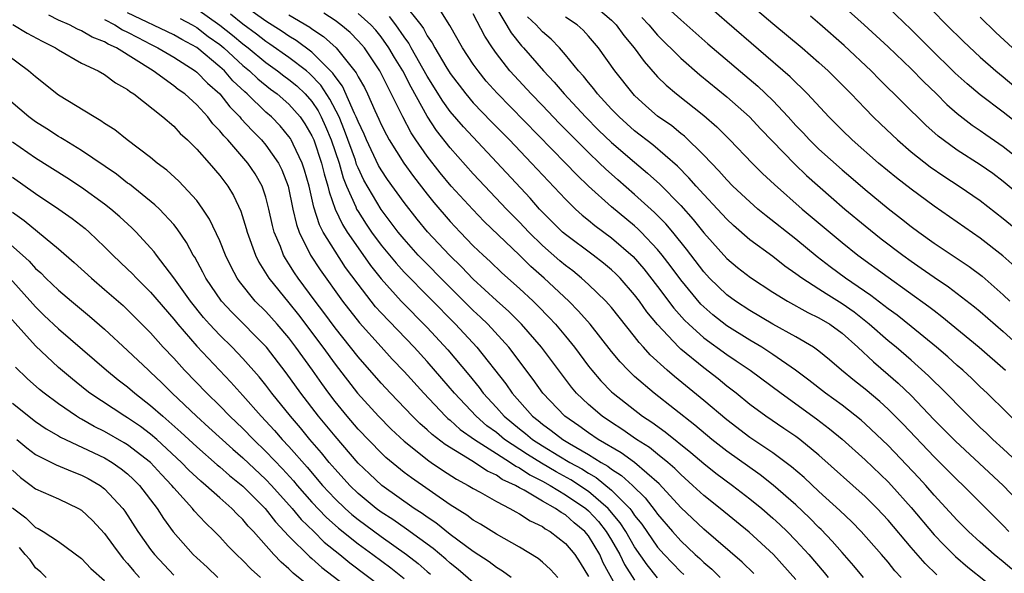
# Model space of a CAD drawing. Units: inches. Extents: x 2643867 to 2646000, y 1471149 to 1473000.
# Drawn here: x 2645686 to 2645771, y 1471669 to 1471717 of the extents above; entities that cross this region are included whole.
import ezdxf

# ---------------------------------------------------------------- set-up
doc = ezdxf.new("R2010")
doc.units = ezdxf.units.IN
doc.header["$MEASUREMENT"] = 0
doc.layers.add('LD26431470_2ft', color=108, linetype='Continuous')

msp = doc.modelspace()

# ---------------------------------------------------------------- linework, layer by layer
at = {"layer": 'LD26431470_2ft'}
for points, elevation in [([(2645747, 1471720.532), (2645751, 1471717.122), (2645753.542, 1471715), (2645755, 1471713.735), (2645755.808, 1471713), (2645757.785, 1471711), (2645759, 1471709.724), (2645759.712, 1471709), (2645760.364, 1471708.364), (2645761.813, 1471707), (2645763, 1471705.979), (2645764.659, 1471704.659), (2645765.843, 1471703.843), (2645767.162, 1471703), (2645769, 1471701.732), (2645771, 1471700.194), (2645772.423, 1471699)], 9144), ([(2645763.569, 1471719.569), (2645766.072, 1471717), (2645767.543, 1471715.543), (2645769, 1471714.198), (2645770.36, 1471713), (2645771, 1471712.48), (2645773, 1471710.771)], 9136), ([(2645753, 1471668.842), (2645751.054, 1471671), (2645748.948, 1471672.948), (2645746.436, 1471675), (2645745, 1471676.124), (2645744.063, 1471677), (2645743, 1471677.943), (2645742.479, 1471678.479), (2645741.871, 1471679), (2645741, 1471679.703), (2645740.28, 1471680.28), (2645739.151, 1471681), (2645737.889, 1471681.889), (2645737, 1471682.458), (2645736.192, 1471683), (2645735, 1471684.017), (2645733.971, 1471685), (2645733.525, 1471685.525), (2645730.921, 1471689), (2645729.172, 1471691), (2645728.091, 1471692.091), (2645727, 1471693.068), (2645725, 1471694.921), (2645723.977, 1471695.977), (2645722.921, 1471697), (2645721.034, 1471699.034), (2645720.133, 1471700.133), (2645719, 1471701.58), (2645717.565, 1471703.565), (2645717, 1471704.408), (2645716.785, 1471704.785), (2645715.731, 1471707), (2645715.515, 1471707.515), (2645715, 1471708.594), (2645714.847, 1471709), (2645714.694, 1471709.306), (2645713.663, 1471711.663), (2645713, 1471712.516), (2645712.812, 1471712.813), (2645711, 1471714.624), (2645709.639, 1471715.639), (2645709, 1471716.01), (2645708.418, 1471716.418), (2645707, 1471717.306), (2645705, 1471718.741)], 9174), ([(2645718.911, 1471718.911), (2645720.439, 1471717), (2645720.674, 1471716.674), (2645721, 1471716.053), (2645721.432, 1471715.432), (2645721.656, 1471715), (2645722.627, 1471713.374), (2645723, 1471712.778), (2645724.34, 1471711), (2645725, 1471710.221), (2645726.574, 1471708.575), (2645728.134, 1471707), (2645730.055, 1471705), (2645733, 1471701.854), (2645733.87, 1471701), (2645734.461, 1471700.461), (2645735, 1471700.036), (2645735.562, 1471699.562), (2645737, 1471698.513), (2645738.883, 1471696.883), (2645739.812, 1471695.812), (2645741, 1471694.278), (2645742.402, 1471692.402), (2645743.343, 1471691.343), (2645743.697, 1471691), (2645745, 1471689.817), (2645747, 1471688.356), (2645747.821, 1471687.821), (2645749.027, 1471687), (2645751.705, 1471685), (2645754.792, 1471682.791), (2645755.919, 1471681.919), (2645757.013, 1471681.013), (2645759, 1471679.222), (2645761, 1471677.311), (2645761.293, 1471677), (2645763, 1471675.073), (2645765, 1471672.705), (2645765.837, 1471671.837), (2645766.839, 1471670.839), (2645767.91, 1471669.91), (2645771, 1471667.461)], 9164), ([(2645735.045, 1471719.045), (2645737, 1471717.401), (2645737.393, 1471717), (2645738.065, 1471716.065), (2645738.969, 1471715), (2645739.817, 1471713.817), (2645741, 1471712.492), (2645741.747, 1471711.747), (2645742.642, 1471711), (2645745, 1471709.114), (2645746.13, 1471708.13), (2645747.257, 1471707), (2645749.202, 1471705), (2645750.101, 1471704.101), (2645751.129, 1471703.129), (2645753.554, 1471701), (2645757, 1471698.101), (2645758.37, 1471697), (2645761, 1471695.081), (2645764.543, 1471692.543), (2645765, 1471692.178), (2645765.677, 1471691.677), (2645768.917, 1471689), (2645771.2, 1471687)], 9152), ([(2645741, 1471719.274), (2645743, 1471717.437), (2645745.361, 1471715.361), (2645749.684, 1471711.684), (2645751, 1471710.419), (2645752.326, 1471709), (2645753, 1471708.256), (2645753.618, 1471707.618), (2645754.187, 1471707), (2645755, 1471706.211), (2645757, 1471704.41), (2645757.767, 1471703.767), (2645759, 1471702.697), (2645761, 1471701.054), (2645762.164, 1471700.164), (2645763, 1471699.49), (2645763.655, 1471699), (2645765, 1471698.038), (2645768.026, 1471696.026), (2645769.159, 1471695.159), (2645771, 1471693.542), (2645771.568, 1471693)], 9148), ([(2645772.007, 1471696.008), (2645770.95, 1471696.95), (2645769, 1471698.481), (2645765, 1471701.257), (2645763, 1471702.72), (2645761.719, 1471703.719), (2645760.161, 1471705), (2645757.872, 1471707), (2645757, 1471707.845), (2645755.844, 1471709), (2645753.999, 1471711), (2645753.508, 1471711.507), (2645753, 1471711.978), (2645752.497, 1471712.497), (2645747, 1471717.228), (2645745, 1471718.976)], 9146), ([(2645757, 1471718.696), (2645758.924, 1471717), (2645761, 1471715.1), (2645763, 1471713.186), (2645764.08, 1471712.08), (2645765.205, 1471711), (2645766.095, 1471710.095), (2645767, 1471709.302), (2645768.294, 1471708.294), (2645769, 1471707.825), (2645769.479, 1471707.479), (2645771, 1471706.445), (2645773, 1471704.841)], 9140), ([(2645738.402, 1471666.402), (2645736.285, 1471670.285), (2645735.972, 1471671), (2645735, 1471672.609), (2645734.67, 1471673), (2645733.753, 1471673.753), (2645733, 1471674.431), (2645732.634, 1471674.634), (2645732.14, 1471675), (2645731, 1471675.632), (2645729.428, 1471676.573), (2645729, 1471676.796), (2645728.65, 1471677), (2645727.519, 1471677.519), (2645727, 1471677.886), (2645726.23, 1471678.23), (2645724.863, 1471679.137), (2645722.554, 1471680.553), (2645721.428, 1471681.428), (2645721, 1471681.838), (2645720.37, 1471682.37), (2645719.73, 1471683), (2645717.807, 1471685), (2645717, 1471685.868), (2645715, 1471688.16), (2645714.347, 1471689), (2645713, 1471690.68), (2645712.022, 1471692.022), (2645711.274, 1471693), (2645709.791, 1471695), (2645709.472, 1471695.472), (2645709, 1471696.25), (2645708.697, 1471696.697), (2645708.532, 1471697), (2645708.262, 1471697.738), (2645707.731, 1471699), (2645707.576, 1471699.577), (2645707.262, 1471701), (2645707, 1471702.025), (2645706.675, 1471703), (2645706.061, 1471704.061), (2645705.445, 1471705), (2645703.691, 1471707), (2645703.348, 1471707.348), (2645703, 1471707.806), (2645702.409, 1471708.409), (2645701.961, 1471709), (2645701, 1471710.057), (2645699.952, 1471711), (2645699.396, 1471711.397), (2645699, 1471711.714), (2645697.227, 1471713), (2645694.023, 1471715), (2645693.319, 1471715.319), (2645693, 1471715.527), (2645691.926, 1471715.926), (2645691, 1471716.49), (2645690.637, 1471716.637), (2645689.964, 1471717), (2645689, 1471717.397), (2645688.153, 1471717.847)], 9186), ([(2645740.984, 1471668.984), (2645740.09, 1471670.09), (2645739, 1471671.668), (2645738.227, 1471673), (2645737.752, 1471673.752), (2645736.716, 1471675), (2645735, 1471676.471), (2645733.476, 1471677.476), (2645732.183, 1471678.183), (2645730.922, 1471678.922), (2645729.695, 1471679.695), (2645727.714, 1471681), (2645727, 1471681.589), (2645726.185, 1471682.185), (2645725.255, 1471683), (2645723.355, 1471685), (2645722.279, 1471686.279), (2645721, 1471687.751), (2645719.855, 1471689), (2645717, 1471691.988), (2645716.519, 1471692.519), (2645716.132, 1471693), (2645715, 1471694.47), (2645713.923, 1471695.923), (2645713, 1471697.33), (2645711.982, 1471699), (2645711.645, 1471699.645), (2645711.161, 1471701.161), (2645711, 1471701.936), (2645710.75, 1471703), (2645710.365, 1471704.365), (2645710.158, 1471705), (2645709.366, 1471706.634), (2645709.203, 1471707), (2645709.127, 1471707.127), (2645709, 1471707.313), (2645708.23, 1471708.23), (2645707.487, 1471709), (2645707, 1471709.427), (2645705.374, 1471711), (2645705.168, 1471711.168), (2645704.144, 1471712.144), (2645703.397, 1471713), (2645703, 1471713.367), (2645701, 1471715.031), (2645699.715, 1471715.715), (2645699, 1471716.142), (2645695, 1471718.029)], 9182), ([(2645701, 1471718.382), (2645703, 1471716.973), (2645704.097, 1471716.097), (2645705, 1471715.346), (2645705.453, 1471715), (2645707, 1471713.715), (2645708.02, 1471713), (2645708.571, 1471712.571), (2645709, 1471712.264), (2645709.692, 1471711.692), (2645710.416, 1471711), (2645711, 1471710.328), (2645711.531, 1471709.53), (2645711.806, 1471709), (2645712.181, 1471708.181), (2645712.678, 1471707), (2645713.35, 1471705), (2645713.716, 1471703.716), (2645714.01, 1471703), (2645714.806, 1471701.194), (2645714.877, 1471701), (2645715, 1471700.783), (2645715.702, 1471699.702), (2645716.177, 1471699), (2645717, 1471697.873), (2645718.293, 1471696.293), (2645719, 1471695.51), (2645723.457, 1471691), (2645725.321, 1471689), (2645727.814, 1471685.814), (2645728.363, 1471685), (2645730.139, 1471683), (2645730.627, 1471682.627), (2645731, 1471682.312), (2645731.771, 1471681.771), (2645732.761, 1471681), (2645733.36, 1471680.64), (2645735, 1471679.698), (2645736.097, 1471679), (2645736.675, 1471678.675), (2645737, 1471678.413), (2645737.871, 1471677.87), (2645738.805, 1471677), (2645739.925, 1471675.925), (2645740.798, 1471674.798), (2645741, 1471674.501), (2645742.291, 1471673), (2645743, 1471672.201), (2645744.267, 1471671), (2645744.654, 1471670.654), (2645745, 1471670.306), (2645745.713, 1471669.713), (2645746.434, 1471669)], 9178), ([(2645749.347, 1471669.347), (2645748.337, 1471670.336), (2645745, 1471673.198), (2645743, 1471675.095), (2645741.136, 1471677.136), (2645738.981, 1471678.981), (2645737.828, 1471679.828), (2645735.847, 1471681), (2645735, 1471681.576), (2645734.171, 1471682.171), (2645732.938, 1471683), (2645731.031, 1471685), (2645730.198, 1471686.198), (2645728.085, 1471689), (2645726.257, 1471691), (2645725.621, 1471691.621), (2645725, 1471692.199), (2645723, 1471694.183), (2645720.226, 1471697), (2645719, 1471698.374), (2645718.491, 1471699), (2645717, 1471700.974), (2645715.507, 1471703.507), (2645715, 1471704.58), (2645714.878, 1471704.878), (2645714.764, 1471705.236), (2645713.833, 1471707.834), (2645713.347, 1471709), (2645712.553, 1471710.553), (2645711.769, 1471711.77), (2645710.779, 1471712.778), (2645710.511, 1471713), (2645709, 1471714.165), (2645707.334, 1471715.334), (2645707, 1471715.542), (2645706.185, 1471716.185), (2645705, 1471717.052), (2645703.921, 1471717.921)], 9176), ([(2645709, 1471717.86), (2645710.805, 1471716.805), (2645711, 1471716.66), (2645711.999, 1471715.999), (2645713.106, 1471715), (2645714.84, 1471712.84), (2645715, 1471712.487), (2645715.547, 1471711.548), (2645715.816, 1471711), (2645716.444, 1471709.556), (2645716.804, 1471708.804), (2645717, 1471708.339), (2645717.453, 1471707.453), (2645717.705, 1471707), (2645718.978, 1471704.978), (2645719.821, 1471703.82), (2645721, 1471702.294), (2645721.58, 1471701.58), (2645723, 1471699.917), (2645723.854, 1471699), (2645725, 1471697.818), (2645725.848, 1471697), (2645726.451, 1471696.451), (2645727.474, 1471695.474), (2645729, 1471694.115), (2645730.186, 1471693), (2645730.602, 1471692.602), (2645731.589, 1471691.589), (2645732.128, 1471691), (2645733, 1471689.964), (2645733.78, 1471689), (2645735, 1471687.36), (2645735.284, 1471687), (2645736.075, 1471686.075), (2645737, 1471685.127), (2645737.134, 1471685), (2645739.699, 1471683), (2645740.484, 1471682.484), (2645741.648, 1471681.648), (2645743.872, 1471679.872), (2645745, 1471678.894), (2645746.052, 1471678.052), (2645747.483, 1471677), (2645749, 1471675.841), (2645750.035, 1471675), (2645751, 1471674.164), (2645751.607, 1471673.607), (2645752.235, 1471673), (2645753, 1471672.217), (2645754.11, 1471671), (2645755.438, 1471669.438), (2645755.791, 1471669)], 9172), ([(2645758.86, 1471669), (2645758.024, 1471670.024), (2645757, 1471671.172), (2645756.157, 1471672.157), (2645755.18, 1471673.18), (2645755, 1471673.347), (2645754.187, 1471674.187), (2645753, 1471675.312), (2645751.034, 1471677.034), (2645749.911, 1471677.911), (2645747, 1471679.976), (2645745.694, 1471681), (2645744.232, 1471682.232), (2645740.689, 1471685), (2645739, 1471686.468), (2645738.719, 1471686.719), (2645738.437, 1471687), (2645737.736, 1471687.736), (2645737, 1471688.628), (2645735.135, 1471691), (2645734.141, 1471692.141), (2645733.287, 1471693), (2645731.162, 1471695), (2645730.005, 1471696.006), (2645729, 1471696.993), (2645725.934, 1471699.934), (2645724.95, 1471700.95), (2645723.084, 1471703), (2645722.138, 1471704.138), (2645721, 1471705.587), (2645720.025, 1471707), (2645719.617, 1471707.617), (2645718.891, 1471709), (2645716.902, 1471713), (2645715.547, 1471715), (2645715.3, 1471715.3), (2645715, 1471715.625), (2645714.321, 1471716.321), (2645713.509, 1471717), (2645713, 1471717.376), (2645712.027, 1471718.027)], 9170), ([(2645762.146, 1471669), (2645761.594, 1471669.594), (2645761, 1471670.324), (2645760.422, 1471671), (2645758.66, 1471673), (2645757.842, 1471673.842), (2645756.825, 1471674.825), (2645755, 1471676.481), (2645753.701, 1471677.701), (2645752.621, 1471678.621), (2645751, 1471679.817), (2645749, 1471681.159), (2645747, 1471682.686), (2645745, 1471684.387), (2645742.45, 1471686.45), (2645741.825, 1471687), (2645740.352, 1471688.352), (2645739.782, 1471689), (2645739.403, 1471689.403), (2645739, 1471689.941), (2645737, 1471692.441), (2645736.747, 1471692.747), (2645736.512, 1471693), (2645735, 1471694.454), (2645734.397, 1471695), (2645733.629, 1471695.629), (2645733, 1471696.091), (2645732.512, 1471696.512), (2645731, 1471697.844), (2645729.811, 1471699), (2645729, 1471699.863), (2645727.885, 1471701), (2645725.987, 1471703), (2645725, 1471704.062), (2645723, 1471706.31), (2645721.818, 1471707.818), (2645721, 1471709.08), (2645719.595, 1471711.595), (2645718.879, 1471713), (2645718.164, 1471714.164), (2645717.679, 1471715), (2645717, 1471715.966), (2645716.534, 1471716.533), (2645716.103, 1471717), (2645715, 1471717.998)], 9168), ([(2645771.731, 1471669.731), (2645771, 1471670.369), (2645770.203, 1471671), (2645769, 1471672.072), (2645767.973, 1471673), (2645767, 1471673.968), (2645765, 1471676.147), (2645764.269, 1471677), (2645763.667, 1471677.667), (2645761, 1471680.471), (2645759, 1471682.36), (2645758.659, 1471682.659), (2645757, 1471683.959), (2645755.576, 1471685), (2645754.134, 1471686.134), (2645752.969, 1471687), (2645751, 1471688.377), (2645750.04, 1471689), (2645749, 1471689.613), (2645747, 1471690.858), (2645745.801, 1471691.801), (2645745, 1471692.498), (2645744.744, 1471692.744), (2645743, 1471694.84), (2645742.091, 1471696.091), (2645741.4, 1471697), (2645741, 1471697.492), (2645739.571, 1471699), (2645739.285, 1471699.285), (2645739, 1471699.532), (2645737, 1471701.184), (2645735.001, 1471703.001), (2645733.978, 1471703.978), (2645733.008, 1471705), (2645727.059, 1471711.059), (2645726.121, 1471712.121), (2645725.409, 1471713), (2645725, 1471713.587), (2645724.073, 1471715), (2645722.95, 1471716.95), (2645722.195, 1471718.195)], 9162), ([(2645771.481, 1471673), (2645771, 1471673.51), (2645767.508, 1471677), (2645767, 1471677.475), (2645765, 1471679.476), (2645762.31, 1471682.31), (2645761, 1471683.631), (2645760.28, 1471684.28), (2645759, 1471685.354), (2645758.073, 1471686.073), (2645756.947, 1471687), (2645755.904, 1471687.904), (2645755, 1471688.657), (2645754.529, 1471689), (2645753, 1471689.909), (2645751, 1471691.006), (2645749, 1471692.179), (2645747.752, 1471693), (2645747, 1471693.553), (2645745.502, 1471695), (2645745, 1471695.543), (2645743.51, 1471697.51), (2645742.313, 1471699), (2645741.714, 1471699.714), (2645740.715, 1471700.715), (2645739, 1471702.259), (2645737.538, 1471703.539), (2645736.485, 1471704.485), (2645735.962, 1471705), (2645735, 1471705.899), (2645733.887, 1471707), (2645732.455, 1471708.455), (2645731, 1471709.988), (2645730.016, 1471711), (2645728.564, 1471712.564), (2645728.18, 1471713), (2645727, 1471714.517), (2645726.656, 1471715), (2645726.007, 1471716.007), (2645725, 1471717.957)], 9160), ([(2645727, 1471718.44), (2645728.297, 1471716.297), (2645729.186, 1471715.186), (2645729.361, 1471715), (2645731.082, 1471713), (2645732.019, 1471712.019), (2645732.874, 1471711), (2645734.727, 1471709), (2645735.866, 1471707.866), (2645737, 1471706.773), (2645739, 1471705.064), (2645740.13, 1471704.13), (2645741.176, 1471703.176), (2645743, 1471701.304), (2645744.09, 1471700.09), (2645745, 1471698.939), (2645747, 1471696.704), (2645747.933, 1471695.933), (2645749.053, 1471695.053), (2645751, 1471693.789), (2645752.265, 1471693), (2645754.023, 1471692.023), (2645755, 1471691.567), (2645755.937, 1471691), (2645757, 1471690.22), (2645758.37, 1471689), (2645759.721, 1471687.721), (2645761, 1471686.644), (2645761.878, 1471685.878), (2645763, 1471684.802), (2645765, 1471682.707), (2645766.843, 1471680.843), (2645770.99, 1471677), (2645772.899, 1471675)], 9158), ([(2645773, 1471707.815), (2645771, 1471709.424), (2645769, 1471710.924), (2645767.867, 1471711.867), (2645766.817, 1471712.817), (2645764.599, 1471715), (2645763, 1471716.602), (2645761, 1471718.499)], 9138), ([(2645685.026, 1471717.026), (2645686.288, 1471716.288), (2645687.575, 1471715.575), (2645688.739, 1471715), (2645689, 1471714.822), (2645691, 1471713.668), (2645692.438, 1471713), (2645693, 1471712.69), (2645693.962, 1471711.962), (2645695, 1471711.382), (2645695.2, 1471711.2), (2645695.53, 1471711), (2645698.064, 1471709), (2645699, 1471708.198), (2645699.572, 1471707.572), (2645700.195, 1471707), (2645701, 1471706.204), (2645702.072, 1471705), (2645703, 1471703.922), (2645703.692, 1471703), (2645704.185, 1471702.185), (2645704.819, 1471700.82), (2645705.301, 1471699.301), (2645705.378, 1471699), (2645706.092, 1471697), (2645706.389, 1471696.389), (2645707.243, 1471695), (2645709, 1471692.854), (2645709.824, 1471691.823), (2645711.943, 1471689), (2645713, 1471687.529), (2645714.945, 1471685), (2645716.76, 1471683), (2645717.879, 1471681.879), (2645719, 1471680.832), (2645721.137, 1471679.137), (2645721.355, 1471679), (2645722.325, 1471678.324), (2645723.539, 1471677.539), (2645724.559, 1471677), (2645725, 1471676.726), (2645725.599, 1471676.401), (2645727, 1471675.601), (2645728.173, 1471675), (2645728.693, 1471674.693), (2645729, 1471674.54), (2645729.927, 1471673.927), (2645731, 1471673.422), (2645731.242, 1471673.242), (2645731.68, 1471673), (2645733, 1471671.962), (2645733.807, 1471671), (2645734.275, 1471670.275), (2645735, 1471669.098)], 9188), ([(2645693, 1471717.463), (2645693.899, 1471717), (2645694.564, 1471716.564), (2645695, 1471716.367), (2645695.886, 1471715.886), (2645697, 1471715.308), (2645697.636, 1471715), (2645699, 1471714.184), (2645700.867, 1471713), (2645701, 1471712.899), (2645701.936, 1471711.936), (2645702.998, 1471711), (2645703.871, 1471709.871), (2645704.739, 1471709), (2645704.851, 1471708.851), (2645705.81, 1471707.81), (2645706.615, 1471707), (2645707, 1471706.548), (2645708.091, 1471705), (2645708.395, 1471704.395), (2645708.924, 1471703), (2645709.334, 1471701), (2645709.647, 1471699.647), (2645709.884, 1471699), (2645710.875, 1471697), (2645711.715, 1471695.715), (2645713.654, 1471693), (2645715.118, 1471691.118), (2645717, 1471689.025), (2645717.967, 1471687.967), (2645719, 1471686.887), (2645720.699, 1471685), (2645722.597, 1471683), (2645722.803, 1471682.803), (2645723, 1471682.654), (2645723.866, 1471681.866), (2645725.092, 1471681), (2645727, 1471679.768), (2645728.225, 1471679), (2645728.678, 1471678.678), (2645729, 1471678.531), (2645729.913, 1471677.913), (2645731, 1471677.37), (2645731.659, 1471677), (2645733, 1471676.193), (2645734.77, 1471675), (2645735, 1471674.802), (2645735.861, 1471673.861), (2645736.54, 1471673), (2645737, 1471672.248), (2645737.72, 1471671), (2645738.132, 1471670.132), (2645739, 1471668.765)], 9184), ([(2645699.551, 1471717.551), (2645700.599, 1471717), (2645701, 1471716.77), (2645702.001, 1471716.001), (2645703, 1471715.296), (2645703.363, 1471715), (2645705, 1471713.48), (2645705.581, 1471713), (2645706.303, 1471712.302), (2645707.413, 1471711.413), (2645707.99, 1471711), (2645709, 1471710.114), (2645709.975, 1471709), (2645710.391, 1471708.392), (2645711, 1471707.367), (2645711.164, 1471707), (2645711.837, 1471705), (2645712.059, 1471704.06), (2645712.384, 1471703), (2645712.49, 1471702.49), (2645713.025, 1471701), (2645713.65, 1471699.65), (2645714.06, 1471699), (2645715, 1471697.624), (2645716.087, 1471696.087), (2645717, 1471694.947), (2645718.752, 1471693), (2645721, 1471690.708), (2645722.789, 1471688.789), (2645724.616, 1471686.617), (2645725.507, 1471685.507), (2645725.871, 1471685), (2645727, 1471683.774), (2645727.685, 1471683), (2645729, 1471681.913), (2645729.517, 1471681.517), (2645730.13, 1471681), (2645731, 1471680.44), (2645732.438, 1471679.562), (2645733.377, 1471679), (2645734.426, 1471678.426), (2645735, 1471678.055), (2645735.675, 1471677.675), (2645737, 1471676.595), (2645738.577, 1471675), (2645738.769, 1471674.768), (2645739, 1471674.401), (2645739.625, 1471673.625), (2645741, 1471671.647), (2645741.573, 1471671), (2645743, 1471669.493), (2645743.26, 1471669.26)], 9180), ([(2645765.221, 1471669.221), (2645764.215, 1471670.216), (2645763, 1471671.621), (2645761, 1471673.977), (2645760.053, 1471675), (2645759, 1471676.051), (2645755, 1471679.623), (2645753.325, 1471681), (2645753, 1471681.241), (2645751.955, 1471681.955), (2645750.392, 1471683), (2645749, 1471684.028), (2645747.813, 1471685), (2645747, 1471685.629), (2645746.247, 1471686.247), (2645745, 1471687.2), (2645743, 1471688.839), (2645742.826, 1471689), (2645740.981, 1471690.981), (2645740.074, 1471692.074), (2645739.413, 1471693), (2645739, 1471693.545), (2645737.736, 1471695), (2645737.376, 1471695.376), (2645737, 1471695.734), (2645736.314, 1471696.314), (2645735.412, 1471697), (2645733, 1471698.784), (2645732.756, 1471699), (2645731, 1471700.741), (2645730.757, 1471701), (2645729.942, 1471701.942), (2645724.137, 1471708.137), (2645723, 1471709.486), (2645722.363, 1471710.363), (2645721, 1471712.542), (2645719.61, 1471715), (2645719.4, 1471715.4), (2645719, 1471715.954), (2645718.288, 1471717), (2645717.733, 1471717.733)], 9166), ([(2645772.632, 1471678.632), (2645771, 1471680.165), (2645770.08, 1471681), (2645769.54, 1471681.54), (2645769, 1471682.036), (2645768.015, 1471683), (2645765.531, 1471685.531), (2645765, 1471686.03), (2645764.519, 1471686.519), (2645763, 1471687.874), (2645761.687, 1471689), (2645761, 1471689.559), (2645759.367, 1471691), (2645758.046, 1471692.046), (2645757, 1471692.781), (2645755.626, 1471693.626), (2645755, 1471694.048), (2645753.511, 1471695), (2645753, 1471695.389), (2645752.05, 1471696.05), (2645751, 1471696.872), (2645749, 1471698.336), (2645747.573, 1471699.573), (2645747, 1471700.113), (2645746.188, 1471701), (2645745, 1471702.259), (2645744.338, 1471703), (2645743.72, 1471703.72), (2645742.733, 1471704.733), (2645740.579, 1471706.579), (2645739, 1471707.797), (2645737.65, 1471709), (2645737, 1471709.674), (2645735.787, 1471711), (2645735.451, 1471711.451), (2645735, 1471711.981), (2645734.554, 1471712.554), (2645734.143, 1471713), (2645733, 1471714.391), (2645732.47, 1471715), (2645731.745, 1471715.745), (2645731, 1471716.395), (2645730.707, 1471716.707), (2645730.467, 1471717), (2645729.702, 1471717.703)], 9156), ([(2645773, 1471681.665), (2645769.607, 1471685), (2645769, 1471685.563), (2645768.272, 1471686.272), (2645767.473, 1471687), (2645767, 1471687.408), (2645766.173, 1471688.173), (2645765.214, 1471689), (2645763, 1471690.81), (2645761.782, 1471691.782), (2645761, 1471692.344), (2645759.503, 1471693.503), (2645757.3, 1471695), (2645755.985, 1471695.985), (2645754.857, 1471696.857), (2645753, 1471698.377), (2645750.407, 1471700.407), (2645749.7, 1471701), (2645749, 1471701.616), (2645747.53, 1471703), (2645747, 1471703.527), (2645746.308, 1471704.308), (2645745, 1471705.668), (2645743.326, 1471707.326), (2645743, 1471707.575), (2645742.22, 1471708.22), (2645741, 1471709.081), (2645739.978, 1471709.978), (2645739, 1471710.874), (2645738.879, 1471711), (2645737.297, 1471713), (2645735.867, 1471715), (2645735, 1471716.027), (2645734.539, 1471716.539), (2645734.002, 1471717), (2645733, 1471717.656)], 9154), ([(2645739.636, 1471717.636), (2645740.228, 1471717), (2645741, 1471716.102), (2645743, 1471714.1), (2645744.664, 1471712.664), (2645747, 1471710.749), (2645748.971, 1471709), (2645749.95, 1471707.95), (2645752.895, 1471704.895), (2645753.919, 1471703.919), (2645756.047, 1471702.047), (2645757.252, 1471701), (2645759, 1471699.532), (2645760.412, 1471698.412), (2645762.27, 1471697), (2645763, 1471696.475), (2645763.88, 1471695.88), (2645765, 1471695.087), (2645766.251, 1471694.251), (2645768.504, 1471692.504), (2645769, 1471692.096), (2645771, 1471690.363), (2645772.481, 1471689)], 9150), ([(2645776.257, 1471699), (2645771, 1471703.403), (2645770.079, 1471704.079), (2645769, 1471704.833), (2645767, 1471706.115), (2645765.774, 1471707), (2645765.338, 1471707.338), (2645764.284, 1471708.284), (2645760.257, 1471712.257), (2645759.528, 1471713), (2645757.198, 1471715.198), (2645755.063, 1471717.063), (2645754.254, 1471717.746)], 9142), ([(2645773.972, 1471713), (2645770.346, 1471716.346), (2645769, 1471717.652)], 9134), ([(2645732.335, 1471669), (2645731.709, 1471669.709), (2645731, 1471670.348), (2645730.641, 1471670.641), (2645729, 1471671.65), (2645727, 1471672.779), (2645725.633, 1471673.633), (2645725, 1471673.991), (2645724.428, 1471674.428), (2645723, 1471675.315), (2645719.644, 1471677.644), (2645719, 1471678.129), (2645717.421, 1471679.421), (2645717, 1471679.817), (2645715, 1471681.897), (2645714.056, 1471683), (2645713, 1471684.295), (2645712.455, 1471685), (2645711.841, 1471685.841), (2645711.036, 1471687), (2645709.606, 1471689), (2645709, 1471689.806), (2645707.983, 1471691), (2645707, 1471692.09), (2645706.081, 1471693), (2645704.706, 1471694.706), (2645704.506, 1471695), (2645703.989, 1471695.989), (2645703.505, 1471697), (2645703, 1471698.246), (2645702.116, 1471700.115), (2645701.531, 1471701), (2645701, 1471701.73), (2645699.85, 1471703), (2645699.435, 1471703.435), (2645698.39, 1471704.39), (2645697.573, 1471705), (2645697, 1471705.484), (2645694.963, 1471707), (2645693.877, 1471707.877), (2645693, 1471708.435), (2645692.677, 1471708.677), (2645692.089, 1471709), (2645689, 1471710.887), (2645687, 1471712.48), (2645686.409, 1471713), (2645683.664, 1471715)], 9190), ([(2645728.288, 1471669), (2645727.547, 1471669.547), (2645727, 1471669.861), (2645726.363, 1471670.363), (2645725, 1471671.253), (2645723, 1471672.745), (2645721.744, 1471673.744), (2645721, 1471674.234), (2645720.562, 1471674.562), (2645719.877, 1471675), (2645717.067, 1471677), (2645715.993, 1471677.993), (2645715, 1471678.946), (2645713, 1471681.275), (2645711.58, 1471683), (2645710.035, 1471685), (2645708.773, 1471686.773), (2645707.057, 1471689), (2645704.033, 1471692.032), (2645703.155, 1471693), (2645701.794, 1471695), (2645701.532, 1471695.532), (2645700.821, 1471696.821), (2645700.699, 1471697), (2645700.101, 1471698.101), (2645699.297, 1471699.297), (2645699, 1471699.652), (2645697.753, 1471701), (2645697.374, 1471701.374), (2645695.154, 1471703.154), (2645695, 1471703.259), (2645694.025, 1471704.026), (2645691, 1471706.089), (2645689.49, 1471707), (2645689.194, 1471707.194), (2645689, 1471707.298), (2645687.975, 1471707.975), (2645687, 1471708.578), (2645686.418, 1471709), (2645684.072, 1471711)], 9192), ([(2645725, 1471668.557), (2645723.701, 1471669.701), (2645723, 1471670.241), (2645722.606, 1471670.606), (2645721.514, 1471671.514), (2645719.209, 1471673.209), (2645718.03, 1471674.03), (2645717, 1471674.691), (2645716.581, 1471675), (2645715, 1471676.301), (2645714.274, 1471677), (2645713, 1471678.399), (2645712.49, 1471679), (2645711.832, 1471679.832), (2645710.82, 1471681), (2645710, 1471682), (2645709.126, 1471683), (2645707.519, 1471685), (2645707, 1471685.695), (2645706.423, 1471686.423), (2645705, 1471688.034), (2645704.07, 1471689), (2645703, 1471690.044), (2645702.108, 1471691), (2645701.59, 1471691.59), (2645700.453, 1471693), (2645699, 1471695.026), (2645697.502, 1471697), (2645697.297, 1471697.297), (2645697, 1471697.64), (2645695.736, 1471699), (2645695.368, 1471699.367), (2645694.326, 1471700.326), (2645693.556, 1471701), (2645693, 1471701.436), (2645691, 1471702.873), (2645689.716, 1471703.716), (2645687, 1471705.435), (2645685, 1471706.814)], 9194), ([(2645685, 1471703.784), (2645687, 1471702.357), (2645689.039, 1471701), (2645690.186, 1471700.187), (2645691.308, 1471699.308), (2645691.659, 1471699), (2645693, 1471697.728), (2645693.726, 1471697), (2645695, 1471695.795), (2645695.4, 1471695.4), (2645695.764, 1471695), (2645697, 1471693.782), (2645699, 1471691.432), (2645699.345, 1471691), (2645701, 1471689.085), (2645703.962, 1471685.962), (2645705, 1471684.815), (2645706.594, 1471683), (2645707.759, 1471681.759), (2645708.418, 1471681), (2645709, 1471680.381), (2645710.581, 1471678.581), (2645711.915, 1471677), (2645713, 1471675.838), (2645713.87, 1471675), (2645714.468, 1471674.468), (2645715, 1471674.034), (2645717, 1471672.567), (2645719.213, 1471671), (2645720.218, 1471670.218), (2645721, 1471669.525), (2645721.29, 1471669.29)], 9196), ([(2645685, 1471700.717), (2645686.009, 1471700.009), (2645689, 1471697.558), (2645690.37, 1471696.37), (2645691.855, 1471695), (2645693, 1471694.026), (2645694.615, 1471692.614), (2645695, 1471692.259), (2645697, 1471690.243), (2645698.098, 1471689), (2645699, 1471688.044), (2645699.945, 1471687), (2645701.872, 1471685), (2645703, 1471683.91), (2645703.885, 1471683), (2645705, 1471681.945), (2645705.913, 1471681), (2645707, 1471679.957), (2645708.442, 1471678.443), (2645709.395, 1471677.395), (2645709.721, 1471677), (2645711, 1471675.556), (2645712.24, 1471674.24), (2645713.297, 1471673.297), (2645715, 1471671.918), (2645716.272, 1471671), (2645717.835, 1471669.835), (2645719, 1471668.919)], 9198), ([(2645683.283, 1471699.283), (2645685.874, 1471697), (2645686.461, 1471696.461), (2645687, 1471695.846), (2645687.457, 1471695.457), (2645687.908, 1471695), (2645689, 1471693.958), (2645690.125, 1471693), (2645691.702, 1471691.702), (2645693, 1471690.571), (2645695, 1471688.726), (2645696.808, 1471687), (2645697, 1471686.832), (2645697.935, 1471685.935), (2645698.86, 1471685), (2645700.967, 1471683), (2645702.043, 1471682.043), (2645704.135, 1471680.135), (2645705, 1471679.398), (2645707, 1471677.514), (2645707.484, 1471677), (2645709.278, 1471675), (2645710.055, 1471674.054), (2645711.148, 1471673), (2645712.071, 1471672.071), (2645713.412, 1471671), (2645714.276, 1471670.276), (2645717, 1471668.235)], 9200), ([(2645684.79, 1471695), (2645686.76, 1471692.76), (2645687, 1471692.502), (2645687.771, 1471691.771), (2645689, 1471690.613), (2645693.18, 1471687), (2645694.179, 1471686.179), (2645695, 1471685.553), (2645695.632, 1471685), (2645697, 1471683.948), (2645698.05, 1471683), (2645699.632, 1471681.632), (2645701, 1471680.351), (2645702.785, 1471678.785), (2645703, 1471678.612), (2645703.853, 1471677.853), (2645705, 1471676.942), (2645706.941, 1471675), (2645707.838, 1471673.838), (2645709, 1471672.602), (2645710.802, 1471670.802), (2645711, 1471670.644), (2645711.859, 1471669.859), (2645716.387, 1471666.387)], 9202), ([(2645711, 1471668.08), (2645709.381, 1471669.381), (2645709, 1471669.756), (2645708.326, 1471670.326), (2645707.686, 1471671), (2645705.919, 1471673), (2645705.47, 1471673.47), (2645705, 1471674.044), (2645704.509, 1471674.509), (2645704.047, 1471675), (2645703, 1471675.914), (2645701.796, 1471677), (2645701.355, 1471677.355), (2645700.324, 1471678.324), (2645699.679, 1471679), (2645697.522, 1471681), (2645697, 1471681.453), (2645696.111, 1471682.111), (2645695, 1471682.865), (2645694.759, 1471683), (2645691.734, 1471685), (2645691.319, 1471685.319), (2645690.216, 1471686.216), (2645689, 1471687.238), (2645687, 1471689.121), (2645684.227, 1471692.227)], 9204), ([(2645706.529, 1471669), (2645705.716, 1471669.716), (2645705, 1471670.478), (2645704.445, 1471671), (2645703.731, 1471671.731), (2645703, 1471672.542), (2645702.554, 1471673), (2645701.747, 1471673.747), (2645700.784, 1471674.784), (2645700.62, 1471675), (2645699, 1471676.783), (2645698.83, 1471677), (2645697.939, 1471677.939), (2645696.975, 1471679), (2645695, 1471680.534), (2645694.712, 1471680.712), (2645693, 1471681.669), (2645692.109, 1471682.109), (2645691, 1471682.743), (2645690.828, 1471682.827), (2645690.558, 1471683), (2645689, 1471684.09), (2645687.758, 1471685), (2645687.338, 1471685.338), (2645686.279, 1471686.279), (2645685.264, 1471687.264)], 9206), ([(2645685, 1471684.146), (2645687, 1471682.542), (2645687.921, 1471681.922), (2645689, 1471681.309), (2645689.188, 1471681.188), (2645693, 1471679.39), (2645693.66, 1471679), (2645694.449, 1471678.449), (2645695, 1471677.997), (2645695.513, 1471677.513), (2645696.022, 1471677), (2645697.553, 1471675), (2645698.116, 1471674.116), (2645698.964, 1471672.964), (2645700.689, 1471671), (2645701, 1471670.699), (2645701.894, 1471669.894), (2645702.838, 1471669)], 9208), ([(2645685.381, 1471681), (2645686.26, 1471680.26), (2645687, 1471679.693), (2645688.797, 1471678.797), (2645690.196, 1471678.196), (2645691, 1471677.895), (2645691.587, 1471677.587), (2645692.62, 1471677), (2645693, 1471676.716), (2645694.578, 1471675), (2645694.76, 1471674.76), (2645695.896, 1471673), (2645697, 1471671.424), (2645697.323, 1471671), (2645699, 1471669.212)], 9210), ([(2645685, 1471678.312), (2645685.697, 1471677.697), (2645686.641, 1471677), (2645687, 1471676.71), (2645689, 1471675.825), (2645690.745, 1471675), (2645691, 1471674.85), (2645691.954, 1471673.954), (2645693, 1471672.826), (2645693.763, 1471671.763), (2645694.621, 1471670.621), (2645695, 1471670.213), (2645695.543, 1471669.543), (2645696.032, 1471669)], 9212), ([(2645685, 1471675.058), (2645686.18, 1471674.18), (2645687, 1471673.358), (2645687.247, 1471673.248), (2645687.665, 1471673), (2645689, 1471672.116), (2645691, 1471670.651), (2645691.795, 1471669.795), (2645693, 1471668.731)], 9214), ([(2645687.918, 1471669), (2645687.473, 1471669.472), (2645687, 1471669.831), (2645686.534, 1471670.534), (2645686.111, 1471671), (2645685.617, 1471671.617)], 9216)]:
    msp.add_lwpolyline(points, dxfattribs=dict(at, elevation=elevation))

doc.saveas('drawing.dxf')
